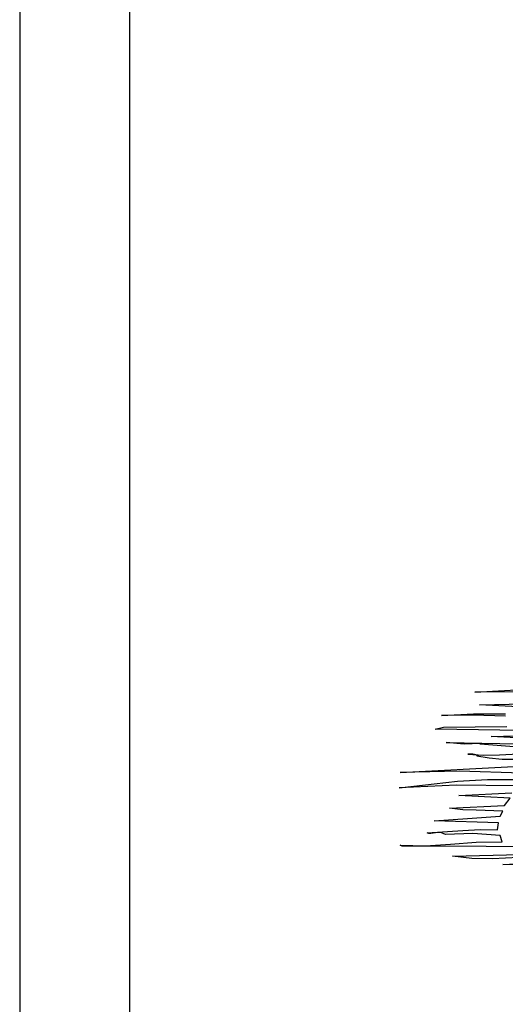
# Model space of a CAD drawing. Units: millimetres. Extents: x 965 to 1218, y 19 to 296.
# Drawn here: x 966 to 970, y 278 to 286 of the extents above; entities that cross this region are included whole.
import ezdxf

# ---------------------------------------------------------------- set-up
doc = ezdxf.new("R2010")
doc.units = ezdxf.units.MM
doc.header["$LTSCALE"] = 0.75
for name, color, linetype in [('FORMATO', 7, 'Continuous'), ('P01', 7, 'Continuous'), ('P02', 2, 'Continuous')]:
    doc.layers.add(name, color=color, linetype=linetype)

msp = doc.modelspace()

# ---------------------------------------------------------------- linework, layer by layer
at = {"layer": 'FORMATO'}
msp.add_line((966.0157, 296.2731), (966.0157, 266.9732), dxfattribs=at)
at = {"layer": 'FORMATO', "color": 8}
msp.add_line((967.0157, 295.2731), (967.0157, 238.2732), dxfattribs=at)
at = {"layer": 'P01'}
for points in [[(973.3875, 278.8654), (973.9612, 278.8018), (974.5177, 278.7301), (974.5103, 278.7175), (973.9583, 278.772), (973.3898, 278.831), (972.8109, 278.8683), (972.5232, 278.8683), (972.2326, 278.8534), (972.1977, 278.8654), (971.4371, 278.8654), (970.6783, 278.8436), (970.6783, 278.8534), (970.3212, 278.8333), (970.1344, 278.8385), (969.9567, 278.858), (971.0675, 278.8855), (971.6217, 278.8923), (972.1902, 278.8751), (972.4934, 278.89), (972.796, 278.89), (973.3875, 278.8654), (973.3875, 278.8654)], [(971.8114, 278.7771), (972.1587, 278.8018), (972.5158, 278.8018), (973.2173, 278.7771), (972.1117, 278.7697), (970.9912, 278.7697), (970.4152, 278.784), (970.7127, 278.7989), (971.0033, 278.8041), (971.5993, 278.7943), (971.8114, 278.7771), (971.8114, 278.7771)]]:
    msp.add_lwpolyline(points, dxfattribs=at)
at = {"layer": 'P02'}
for points in [[(970.5975, 280.3555), (970.1613, 280.3527), (970.5923, 280.375)], [(971.0256, 280.1951), (970.2032, 280.2369), (970.6095, 280.2444)], [(970.4399, 280.1315), (970.1464, 280.1435), (969.8587, 280.1389), (970.1493, 280.1532), (970.4399, 280.1532)], [(970.7843, 280.0008), (969.7991, 280.0157), (969.8759, 280.0329), (970.4519, 280.0403)], [(970.6709, 279.8432), (970.2106, 279.8776), (970.2106, 279.885), (970.0628, 279.8776), (969.9006, 279.8925), (970.7127, 279.8776)], [(970.7127, 279.9268), (970.3092, 279.9492), (970.7551, 279.9612)], [(970.6491, 279.7371), (970.4101, 279.74), (970.292, 279.7497), (970.1785, 279.7692), (970.186, 279.779), (970.1441, 279.7864), (970.0972, 279.7864), (970.2376, 279.779), (970.3854, 279.7818), (970.6709, 279.7962)], [(970.59, 279.6139), (970.0209, 279.6311), (969.4816, 279.6214), (970.5161, 279.6735)], [(970.531, 279.4981), (969.994, 279.5056), (969.4719, 279.4809), (970.0037, 279.54), (970.2771, 279.5577), (970.5557, 279.5577)], [(973.3308, 278.9347), (969.4988, 278.9491), (969.4816, 278.9588), (969.7109, 278.9542), (969.9395, 278.9691), (970.174, 278.9863), (970.4101, 278.9886), (970.3929, 279.0477), (970.1441, 279.0649), (969.8931, 279.0574), (969.8513, 279.0746), (969.8043, 279.07), (969.7601, 279.0649), (969.743, 279.0649), (969.7281, 279.0723), (970.0507, 279.0924), (970.2106, 279.1021), (970.3682, 279.0992), (970.3757, 279.1634), (969.7922, 279.1806), (970.0949, 279.2007), (970.3929, 279.2225), (970.4152, 279.2695), (970.174, 279.2769), (970.053, 279.2792), (969.9321, 279.2941), (970.4324, 279.3187), (970.484, 279.3852), (970.0163, 279.4099), (970.4989, 279.4345)]]:
    msp.add_lwpolyline(points, dxfattribs=at)

doc.saveas('drawing.dxf')
